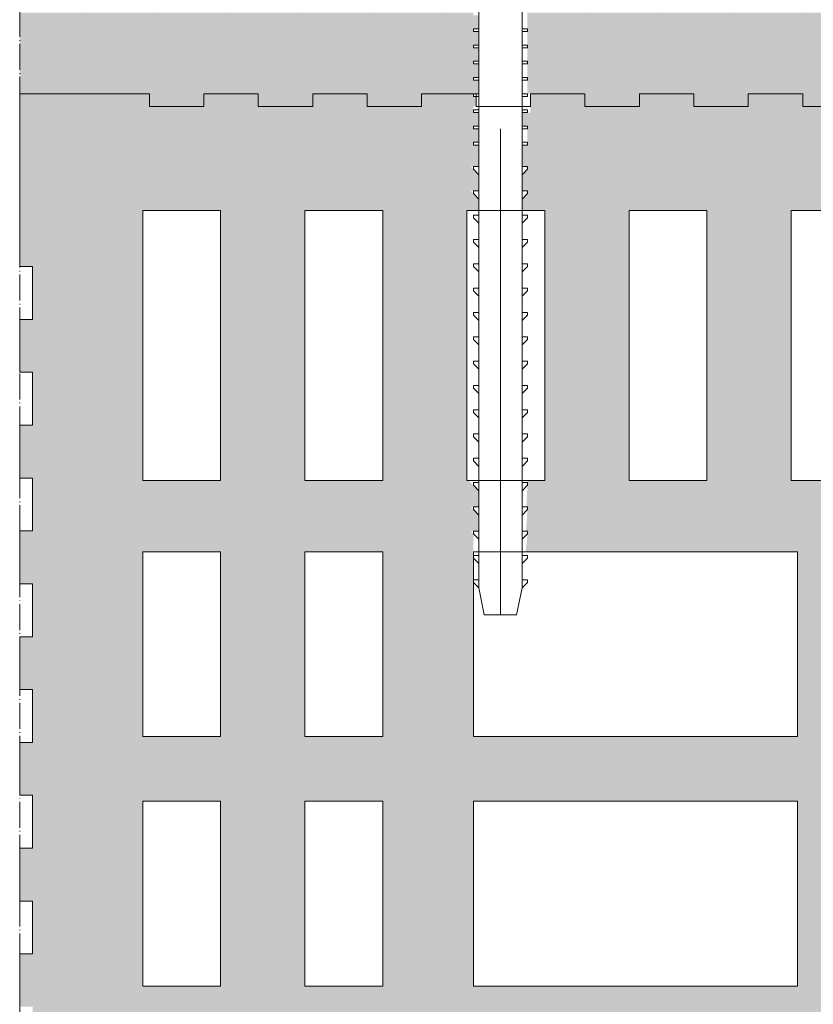
# Model space of a CAD drawing. Units: millimetres. Extents: x 45116 to 85623, y 6356 to 8417.
# Drawn here: x 67237 to 67384, y 7019 to 7202 of the extents above; entities that cross this region are included whole.
import ezdxf

# ---------------------------------------------------------------- set-up
doc = ezdxf.new("R2010")
doc.units = ezdxf.units.MM
doc.header["$MEASUREMENT"] = 0
doc.linetypes.add('ACAD_ISO04W100', pattern=[30, 24, -3, 0, -3])
for name, color, linetype, lineweight in [('Fissaggi', 7, 'Continuous', 5), ('Linee Sezione', 7, 'ACAD_ISO04W100', 13), ('muratura', 7, 'Continuous', 9), ('Retini pieni', 254, 'Continuous', 5), ('Retini puntini', 7, 'Continuous', 5), ('Retino muratura', 253, 'Continuous', 5)]:
    doc.layers.add(name, color=color, linetype=linetype, lineweight=lineweight)

# ---------------------------------------------------------------- blocks, each defined once
blk = doc.blocks.new('A$C73245FAE')
at = {"layer": 'muratura'}
for p, q in [((37.20000000002619, 228.4000000000524), (22.80000000001746, 228.4000000000306)), ((22.80000000001746, 228.4000000000306), (22.80000000004657, 178.4000000000524)), ((37.20000000002619, 228.4000000000306), (37.20000000002619, 178.4000000000524)), ((67.2000000000262, 228.4000000000306), (52.80000000000291, 228.4000000000524)), ((52.80000000001746, 228.4000000000306), (52.80000000000291, 178.4000000000306)), ((67.2000000000262, 228.4000000000306), (67.20000000001164, 178.4000000000306)), ((97.2000000000262, 228.4000000000306), (82.80000000001746, 228.4000000000306)), ((82.80000000001746, 228.4000000000306), (82.80000000001746, 178.4000000000306)), ((97.2000000000262, 228.4000000000306), (97.20000000001164, 178.4000000000524)), ((127.2000000000553, 228.4000000000524), (112.8000000000175, 228.4000000000306)), ((112.8000000000175, 228.4000000000306), (112.8000000000029, 178.4000000000306)), ((127.2000000000116, 178.4000000000306), (127.2000000000553, 228.4000000001179)), ((158.4000000000524, 228.4000000000524), (142.8000000000466, 228.4000000000306)), ((142.8000000000175, 178.4000000000087), (142.8000000000466, 228.400000000096)), ((37.20000000001164, 178.4000000000524), (22.80000000001746, 178.4000000000306)), ((67.20000000001164, 178.4000000000306), (52.80000000000291, 178.4000000000524)), ((97.2000000000262, 178.4000000000306), (82.80000000001746, 178.4000000000306)), ((127.2000000000116, 178.4000000000306), (112.8000000000029, 178.4000000000306)), ((158.4000000000087, 178.4000000000524), (142.8000000000029, 178.4000000000306)), ((22.80000000001746, 165.200000000048), (22.80000000000291, 131.0000000000437)), ((37.20000000001164, 165.200000000048), (22.80000000001746, 165.2000000000262)), ((37.20000000001164, 165.200000000048), (37.20000000001164, 131.0000000000437)), ((52.80000000000291, 165.2000000000262), (52.80000000000291, 131.0000000000218)), ((67.20000000001164, 165.2000000000262), (52.80000000000291, 165.200000000048)), ((67.20000000001164, 165.2000000000262), (67.20000000001164, 131.0000000000218)), ((144, 165.2000000000262), (84.0000000000291, 165.2000000000262)), ((84, 165.2000000000262), (84, 131.0000000000218)), ((143.9999999999854, 130.9999999999782), (144, 165.2000000000262)), ((37.20000000001164, 131.0000000000437), (22.80000000001746, 131.0000000000218)), ((67.20000000001164, 131.0000000000218), (52.79999999997381, 131.0000000000218)), ((143.9999999999854, 130.9999999999782), (84, 131.0000000000218)), ((22.80000000000291, 118.9999999999563), (22.79999999997381, 84.7999999999738)), ((22.79999999993015, 118.9999999999782), (37.20000000001164, 118.9999999999563)), ((37.20000000001164, 118.9999999999563), (37.19999999998254, 84.7999999999738)), ((52.80000000000291, 118.9999999999782), (52.79999999997381, 84.7999999999738)), ((52.79999999997381, 118.9999999999782), (67.20000000001164, 119)), ((67.20000000001164, 118.9999999999782), (67.19999999998254, 84.7999999999738)), ((84, 119), (83.99999999998545, 84.7999999999738)), ((84, 119), (143.9999999999854, 119.0000000000218)), ((143.9999999999418, 84.80000000001746), (143.9999999999854, 119.0000000000218)), ((22.79999999995925, 84.7999999999738), (37.20000000001164, 84.7999999999738)), ((52.79999999997381, 84.7999999999738), (67.20000000001164, 84.7999999999738)), ((83.99999999998545, 84.79999999999563), (143.9999999999418, 84.80000000001746))]:
    blk.add_line(p, q, dxfattribs=at)
blk.add_lwpolyline([(155.0399999998481, 247.5999999999476), (144.9599999998463, 247.5999999999476), (144.9599999998463, 250.0000000000437), (134.8799999998446, 250.0000000000437), (134.8799999998446, 247.5999999999694), (124.7999999998428, 247.5999999999694), (124.7999999998428, 250.0000000000437), (114.7199999998411, 250.0000000000437), (114.7199999998411, 247.5999999999694), (104.6399999998393, 247.5999999999694), (104.6399999998393, 250.0000000000437), (94.5599999998376, 250.0000000000437), (94.5599999998376, 247.5999999999913), (84.47999999983585, 247.5999999999913), (84.47999999983585, 250.0000000000437), (74.39999999983411, 250.0000000000437), (74.39999999983411, 247.5999999999913), (64.31999999983236, 247.5999999999913), (64.31999999983236, 250.0000000000437), (54.23999999983062, 250.0000000000437), (54.23999999983062, 247.6000000000131), (44.15999999982887, 247.6000000000131), (44.15999999982887, 250.0000000000437), (34.07999999982712, 250.0000000000437), (34.07999999982712, 247.6000000000131), (24, 247.6000000000131), (24, 250.0000000000655), (0, 250.0000000000655), (0, 218.0000000000437), (2.400000000008731, 218.0000000000437), (2.400000000008731, 208.2105263159756), (0, 208.2105263159756), (0, 198.4210526317547), (2.400000000008731, 198.4210526317547), (2.400000000008731, 188.6315789475339), (0, 188.6315789475339), (0, 178.842105263313), (2.400000000008731, 178.842105263313), (2.400000000008731, 169.0526315790921), (0, 169.0526315790921), (0, 159.2631578948713), (2.400000000008731, 159.2631578948713), (2.400000000008731, 149.4736842106504), (0, 149.4736842106504), (0, 139.6842105264295), (2.400000000008731, 139.6842105264295), (2.400000000008731, 129.8947368422087), (0, 129.8947368422087), (0, 120.1052631579878), (2.400000000008731, 120.1052631579878), (2.400000000008731, 110.3157894737669), (0, 110.3157894737669), (0, 100.5263157895461), (2.400000000008731, 100.5263157895461), (2.400000000008731, 90.7368421053252), (0, 90.7368421053252), (0, 80.94736842110433)], dxfattribs=at)
blk = doc.blocks.new('A$C0A56251E')
at = {"layer": 'Fissaggi'}
for p, q in [((-1, 231.5), (-7, 231.5)), ((-4, 141.5), (-4, 231.5)), ((-9, 225.5), (-8, 226.5)), ((-8, 226.5), (-8, 0)), ((0, 226.5), (0, 0)), ((1, 225.5), (0, 226.5)), ((-9, 225.5), (-9, 225)), ((-9, 225), (-8, 225)), ((1, 225), (0, 225)), ((1, 225.5), (1, 225)), ((-9, 221), (-8, 222)), ((-9, 221), (-9, 220.5)), ((1, 221), (0, 222)), ((1, 221), (1, 220.5)), ((-9, 220.5), (-8, 220.5)), ((1, 220.5), (0, 220.5)), ((-9, 216.5), (-8, 217.5)), ((1, 216.5), (0, 217.5)), ((-9, 216.5), (-9, 216)), ((-9, 216), (-8, 216)), ((1, 216), (0, 216)), ((1, 216.5), (1, 216)), ((-9, 212), (-8, 213)), ((-9, 212), (-9, 211.5)), ((-9, 211.5), (-8, 211.5)), ((1, 212), (0, 213)), ((1, 211.5), (0, 211.5)), ((1, 212), (1, 211.5)), ((-9, 207.5), (-8, 208.5)), ((1, 207.5), (0, 208.5)), ((-9, 207.5), (-9, 207)), ((-9, 207), (-8, 207)), ((1, 207), (0, 207)), ((1, 207.5), (1, 207)), ((-9, 203), (-8, 204)), ((-9, 203), (-9, 202.5)), ((-9, 202.5), (-8, 202.5)), ((1, 203), (0, 204)), ((1, 202.5), (0, 202.5)), ((1, 203), (1, 202.5)), ((-9, 198.5), (-8, 199.5)), ((1, 198.5), (0, 199.5)), ((-9, 198.5), (-9, 198)), ((-9, 198), (-8, 198)), ((1, 198), (0, 198)), ((1, 198.5), (1, 198)), ((-9, 194), (-8, 195)), ((-9, 194), (-9, 193.5)), ((-9, 193.5), (-8, 193.5)), ((1, 194), (0, 195)), ((1, 193.5), (0, 193.5)), ((1, 194), (1, 193.5)), ((-9, 189.5), (-8, 190.5)), ((1, 189.5), (0, 190.5)), ((-9, 189.5), (-9, 189)), ((-9, 189), (-8, 189)), ((1, 189), (0, 189)), ((1, 189.5), (1, 189)), ((-9, 185), (-8, 186)), ((1, 185), (0, 186)), ((-9, 185), (-9, 184.5)), ((-9, 184.5), (-8, 184.5)), ((1, 184.5), (0, 184.5)), ((1, 185), (1, 184.5)), ((-9, 180.5), (-8, 181.5)), ((-9, 180.5), (-9, 180)), ((1, 180.5), (0, 181.5)), ((1, 180.5), (1, 180)), ((-9, 180), (-8, 180)), ((1, 180), (0, 180)), ((-9, 176), (-8, 177)), ((1, 176), (0, 177)), ((-9, 176), (-9, 175.5)), ((-9, 175.5), (-8, 175.5)), ((1, 175.5), (0, 175.5)), ((1, 176), (1, 175.5)), ((-9, 171.5), (-8, 172.5)), ((-9, 171.5), (-9, 171)), ((1, 171.5), (0, 172.5)), ((1, 171.5), (1, 171)), ((-9, 171), (-8, 171)), ((1, 171), (0, 171)), ((-9, 167), (-8, 168)), ((1, 167), (0, 168)), ((-9, 167), (-9, 166.5)), ((-9, 166.5), (-8, 166.5)), ((1, 166.5), (0, 166.5)), ((1, 167), (1, 166.5)), ((-9, 162.5), (-8, 163.5)), ((-9, 162.5), (-9, 162)), ((1, 162.5), (0, 163.5)), ((1, 162.5), (1, 162)), ((-9, 162), (-8, 162)), ((1, 162), (0, 162)), ((-9, 158), (-8, 159)), ((1, 158), (0, 159)), ((-9, 158), (-9, 157.5)), ((-9, 157.5), (-8, 157.5)), ((1, 157.5), (0, 157.5)), ((1, 158), (1, 157.5)), ((-9, 153.5), (-8, 154.5)), ((-9, 153.5), (-9, 153)), ((1, 153.5), (0, 154.5)), ((1, 153.5), (1, 153)), ((-9, 153), (-8, 153)), ((1, 153), (0, 153)), ((-9, 149), (-8, 150)), ((1, 149), (0, 150)), ((-9, 149), (-9, 148.5)), ((-9, 148.5), (-8, 148.5)), ((1, 148.5), (0, 148.5)), ((1, 149), (1, 148.5)), ((-9, 144.5), (-9, 144)), ((-9, 144.5), (-8, 144.5)), ((1, 144.5), (0, 144.5)), ((1, 144.5), (1, 144)), ((-9, 144), (-8, 144)), ((1, 144), (0, 144)), ((-9, 141.5), (-9, 141)), ((-9, 141.5), (-8, 141.5)), ((-9, 141), (-8, 141)), ((1, 141.5), (0, 141.5)), ((1, 141), (0, 141)), ((1, 141.5), (1, 141)), ((-9, 138.5), (-9, 138)), ((-9, 138.5), (-8, 138.5)), ((-9, 138), (-8, 138)), ((1, 138.5), (0, 138.5)), ((1, 138), (0, 138)), ((1, 138.5), (1, 138)), ((-9, 135.5), (-9, 135)), ((-9, 135.5), (-8, 135.5)), ((-9, 135), (-8, 135)), ((1, 135.5), (0, 135.5)), ((1, 135), (0, 135)), ((1, 135.5), (1, 135)), ((-9, 132.5), (-9, 132)), ((-9, 132.5), (-8, 132.5)), ((-9, 132), (-8, 132)), ((1, 132.5), (0, 132.5)), ((1, 132), (0, 132)), ((1, 132.5), (1, 132)), ((-9, 129.5), (-9, 129)), ((-9, 129.5), (-8, 129.5)), ((1, 129.5), (0, 129.5)), ((1, 129.5), (1, 129)), ((-9, 129), (-8, 129)), ((1, 129), (0, 129)), ((-9, 126.5), (-9, 126)), ((-9, 126.5), (-8, 126.5)), ((-9, 126), (-8, 126)), ((1, 126.5), (0, 126.5)), ((1, 126), (0, 126)), ((1, 126.5), (1, 126)), ((-9, 123.5), (-9, 123)), ((-9, 123.5), (-8, 123.5)), ((-9, 123), (-8, 123)), ((1, 123.5), (0, 123.5)), ((1, 123), (0, 123)), ((1, 123.5), (1, 123))]:
    blk.add_line(p, q, dxfattribs=at)
blk.add_lwpolyline([(-8, 226.5), (-7, 231.5), (-1, 231.5), (0, 226.5)], dxfattribs=at)

msp = doc.modelspace()

# ---------------------------------------------------------------- hatches: boundary and pattern name
at = {"layer": 'Retini pieni'}
h = msp.add_hatch(color=256, dxfattribs=at)
h.paths.add_polyline_path([(67321.21914829253, 7199.35010127934), (67321.21914829253, 7199.85010127934), (67322.21914829253, 7199.85010127934), (67322.21914829253, 7202.35010127934), (67321.21914829253, 7202.35010127934), (67321.21914829253, 7202.850101279289), (67237.21914829215, 7202.850101279298), (67237.21914829215, 7187.850101278667), (67261.21914829215, 7187.850101278667), (67261.21914829215, 7185.450101278615), (67271.29914829198, 7185.450101278615), (67271.29914829198, 7187.850101278646), (67281.37914829198, 7187.850101278646), (67281.37914829198, 7185.450101278615), (67291.45914829198, 7185.450101278615), (67291.45914829198, 7187.850101278646), (67301.53914829198, 7187.850101278646), (67301.53914829198, 7185.450101278593), (67311.61914829198, 7185.450101278593), (67311.61914829198, 7187.850101278646), (67322.21914829253, 7187.850101278646), (67322.21914829253, 7190.35010127934), (67321.21914829253, 7190.35010127934), (67321.21914829253, 7190.85010127934), (67322.21914829253, 7190.85010127934), (67322.21914829253, 7193.35010127934), (67321.23808768646, 7193.35010127934), (67321.21914829253, 7193.35010127934), (67321.21914829253, 7193.85010127934), (67322.21914829253, 7193.85010127934), (67322.21914829253, 7196.35010127934), (67321.23852813749, 7196.35010127934), (67321.21914829253, 7196.35010127934), (67321.21914829253, 7196.85010127934), (67322.21914829253, 7196.85010127934), (67322.21914829253, 7199.35010127934), (67321.23898956236, 7199.35010127934)])
h.paths.add_polyline_path([(67471.69109776209, 7202.850101279272), (67331.21914829253, 7202.850101279288), (67331.21914829253, 7202.35010127934), (67331.19556338686, 7199.85010127934), (67331.21914829253, 7199.85010127934), (67331.21914829253, 7199.35010127934), (67331.19487644787, 7196.85010127934), (67331.21914829253, 7196.85010127934), (67331.21914829253, 7196.35010127934), (67331.19414829253, 7193.85010127934), (67331.21914829253, 7193.85010127934), (67331.21914829253, 7193.35010127934), (67331.19337509666, 7190.85010127934), (67331.21914829253, 7190.85010127934), (67331.21914829253, 7190.35010127934), (67331.19255254784, 7187.85010127934), (67331.21914829253, 7187.85010127934), (67341.85914829199, 7187.850101278646), (67341.85914829199, 7185.450101278571), (67351.93914829199, 7185.450101278571), (67351.93914829199, 7187.850101278646), (67362.01914829199, 7187.850101278646), (67362.01914829199, 7185.450101278571), (67372.09914829199, 7185.450101278571), (67372.09914829199, 7187.850101278646), (67382.179148292, 7187.850101278646), (67382.179148292, 7185.450101278549), (67392.259148292, 7185.450101278549), (67392.259148292, 7187.850101278646), (67402.339148292, 7187.850101278646), (67402.339148292, 7185.450101278549), (67412.419148292, 7185.450101278549), (67412.419148292, 7187.850101278624), (67422.499148292, 7187.850101278624), (67422.499148292, 7185.450101278528), (67432.579148292, 7185.450101278528), (67432.579148292, 7187.850101278624), (67442.659148292, 7187.850101278624), (67442.659148292, 7185.450101278528), (67452.739148292, 7185.450101278528), (67452.739148292, 7187.850101278602), (67462.81914829201, 7187.850101278602), (67462.81914829201, 7185.450101278506), (67471.69109776209, 7185.450101278506)])
h.paths.add_polyline_path([(67857.21914829253, 7201.461551739711), (67857.2191482925, 7221.850101278327), (67859.6191482926, 7221.850101278327), (67859.6191482926, 7231.930101278329), (67857.2191482925, 7231.930101278329), (67857.2191482925, 7242.010101278331), (67859.61914829258, 7242.010101278331), (67859.61914829258, 7252.090101278332), (67857.21914829248, 7252.090101278332), (67857.21914829248, 7262.170101278334), (67859.61914829258, 7262.170101278334), (67859.61914829258, 7272.250101278336), (67857.21914829248, 7272.250101278336), (67857.21914829248, 7282.330101278338), (67859.61914829255, 7282.330101278338), (67859.61914829255, 7292.410101278339), (67857.21914829245, 7292.410101278339), (67857.21914829245, 7302.490101278341), (67859.61914829255, 7302.490101278341), (67859.61914829255, 7312.570101278343), (67857.21914829245, 7312.570101278343), (67857.21914829245, 7322.650101278345), (67859.61914829254, 7322.650101278345), (67859.61914829254, 7332.730101278346), (67857.21914829244, 7332.730101278346), (67857.21914829244, 7342.810101278348), (67859.61914829254, 7342.810101278348), (67859.61914829254, 7352.89010127835), (67857.21914829244, 7352.89010127835), (67857.21914829244, 7362.970101278352), (67859.6191482925, 7362.970101278352), (67859.6191482925, 7373.050101278353), (67857.21914829244, 7373.050101278353), (67857.21914829244, 7383.130101278355), (67859.6191482925, 7383.130101278355), (67859.6191482925, 7393.210101278357), (67857.21914829244, 7393.210101278357), (67857.21914829244, 7404.315352212066), (67854.71914829392, 7404.315352212073), (67854.71914829392, 7403.315352212073), (67854.21914829392, 7403.315352212075), (67854.21914829392, 7404.315352212075), (67851.71914829392, 7404.315352212082), (67851.71914829392, 7403.334291606022), (67851.71914829392, 7403.315352212082), (67851.21914829392, 7403.315352212084), (67851.21914829392, 7404.315352212084), (67848.71914829392, 7404.315352212091), (67848.71914829392, 7403.334732057053), (67848.71914829392, 7403.315352212091), (67848.21914829392, 7403.315352212092), (67848.21914829392, 7404.315352212092), (67845.71914829392, 7404.3153522121), (67845.71914829392, 7403.33519348194), (67845.71914829392, 7403.3153522121), (67845.21914829392, 7403.315352212101), (67845.21914829392, 7404.315352212101), (67842.71914829392, 7404.315352212108), (67842.71914829392, 7403.315352212108), (67842.21914829253, 7403.315352212108), (67842.21914829253, 7202.850101279231), (67483.69109776209, 7202.85010127927), (67483.69109776209, 7185.450101278506), (67493.05914829201, 7185.450101278506), (67493.05914829201, 7187.85010127858), (67503.13914829202, 7187.85010127858), (67503.13914829202, 7185.450101278484), (67513.21914829202, 7185.450101278484), (67513.21914829202, 7187.85010127858), (67537.21914829219, 7187.850101278558), (67547.21914829248, 7187.850101278475), (67857.21914829253, 7187.850101278296)])
h.paths.add_polyline_path([(67857.21914829209, 7531.850101278655), (67859.61914829219, 7531.850101278655), (67859.61914829219, 7541.930101278656), (67857.21914829209, 7541.930101278656), (67857.21914829209, 7552.010101278658), (67859.61914829217, 7552.010101278658), (67859.61914829217, 7562.09010127866), (67857.21914829208, 7562.09010127866), (67857.21914829208, 7572.170101278662), (67859.61914829217, 7572.170101278662), (67859.61914829217, 7582.250101278663), (67857.21914829208, 7582.250101278663), (67857.21914829208, 7592.330101278665), (67859.61914829214, 7592.330101278665), (67859.61914829214, 7602.410101278667), (67857.21914829205, 7602.410101278667), (67857.21914829205, 7612.490101278669), (67859.61914829214, 7612.490101278669), (67859.61914829214, 7622.57010127867), (67857.21914829205, 7622.57010127867), (67857.21914829205, 7632.650101278672), (67859.61914829213, 7632.650101278672), (67859.61914829213, 7642.730101278674), (67857.21914829203, 7642.730101278674), (67857.21914829203, 7652.810101278676), (67859.61914829213, 7652.810101278676), (67859.61914829213, 7662.890101278677), (67857.21914829203, 7662.890101278677), (67857.21914829203, 7672.970101278679), (67859.6191482921, 7672.970101278679), (67859.6191482921, 7681.576756494172), (67842.21914829253, 7681.576756494172), (67842.21914829253, 7413.31535221211), (67842.71914829395, 7413.315352212108), (67842.71914829395, 7412.315352212108), (67845.21914829395, 7412.315352212101), (67845.21914829395, 7413.29176730644), (67845.21914829395, 7413.315352212101), (67845.71914829395, 7413.3153522121), (67845.71914829395, 7412.3153522121), (67848.21914829395, 7412.315352212092), (67848.21914829395, 7413.291080367432), (67848.21914829395, 7413.315352212092), (67848.71914829395, 7413.315352212091), (67848.71914829395, 7412.315352212091), (67851.21914829395, 7412.315352212084), (67851.21914829395, 7413.290352212083), (67851.21914829395, 7413.315352212084), (67851.71914829395, 7413.315352212082), (67851.71914829395, 7412.315352212082), (67854.21914829395, 7412.315352212075), (67854.21914829395, 7413.289579016198), (67854.21914829395, 7413.315352212075), (67854.71914829395, 7413.315352212073), (67854.71914829395, 7412.315352212073), (67857.21914829395, 7412.315352212066), (67857.21914829395, 7413.288756467385), (67857.21914829395, 7413.315352212066), (67857.21914829244, 7423.450101278362), (67859.61914829249, 7423.450101278362), (67859.61914829249, 7433.530101278364), (67857.21914829244, 7433.530101278364), (67857.21914829244, 7443.610101278366), (67859.61914829246, 7443.610101278366), (67859.61914829246, 7453.690101278367), (67857.21914829244, 7453.690101278367), (67857.21914829244, 7463.770101278369), (67859.61914829246, 7463.770101278369), (67859.61914829246, 7473.850101278196), (67857.21914829241, 7473.850101278196), (67857.21914829241, 7497.850101278196), (67857.21914829212, 7507.85010127848)])
h.paths.add_polyline_path([(67859.61914829208, 7723.370101278688), (67857.21914829203, 7723.370101278688), (67857.21914829203, 7733.45010127869), (67859.61914829208, 7733.45010127869), (67859.61914829208, 7743.530101278691), (67857.21914829203, 7743.530101278691), (67857.21914829203, 7753.610101278693), (67859.61914829205, 7753.610101278693), (67859.61914829205, 7763.690101278695), (67857.21914829203, 7763.690101278695), (67857.21914829203, 7773.770101278697), (67859.61914829205, 7773.770101278697), (67859.61914829205, 7783.850101278524), (67857.219148292, 7783.850101278524), (67857.219148292, 7807.850101278523), (67842.21914829253, 7807.850101278523), (67842.21914829253, 7693.576756494164), (67859.6191482921, 7693.576756494164), (67859.6191482921, 7703.210101278684), (67857.21914829203, 7703.210101278684), (67857.21914829203, 7713.290101278686), (67859.61914829208, 7713.290101278686)])
at = {"layer": 'Retini puntini'}
h = msp.add_hatch(dxfattribs=at)
h.set_pattern_fill('DOTS', color=256, scale=75, angle=45, style=0)
h.set_pattern_definition([(45, (0, 0), (-1.65728151840597, 4.971844555217912), [0, -4.6875])])
h.paths.add_polyline_path([(67471.69109776209, 7202.850101279272), (67331.21914829253, 7202.850101279288), (67331.21914829253, 7202.35010127934), (67330.21914829253, 7202.35010127934), (67330.21914829253, 7199.85010127934), (67331.21914829253, 7199.85010127934), (67331.21914829253, 7199.35010127934), (67330.21914829253, 7199.35010127934), (67330.21914829253, 7196.85010127934), (67331.21914829253, 7196.85010127934), (67331.21914829253, 7196.35010127934), (67330.21914829253, 7196.35010127934), (67330.21914829253, 7193.85010127934), (67331.21914829253, 7193.85010127934), (67331.21914829253, 7193.35010127934), (67330.21914829253, 7193.35010127934), (67330.21914829253, 7190.85010127934), (67331.21914829253, 7190.85010127934), (67331.21914829253, 7190.35010127934), (67330.21914829253, 7190.35010127934), (67330.21914829253, 7187.85010127934), (67331.21914829253, 7187.85010127934), (67331.21914829253, 7187.35010127934), (67330.21914829253, 7187.35010127934), (67330.21914829253, 7185.450101278593), (67331.77914829199, 7185.450101278593), (67331.77914829199, 7187.850101278646), (67341.85914829199, 7187.850101278646), (67341.85914829199, 7185.450101278571), (67351.93914829199, 7185.450101278571), (67351.93914829199, 7187.850101278646), (67362.01914829199, 7187.850101278646), (67362.01914829199, 7185.450101278571), (67372.09914829199, 7185.450101278571), (67372.09914829199, 7187.850101278646), (67382.179148292, 7187.850101278646), (67382.179148292, 7185.450101278549), (67392.259148292, 7185.450101278549), (67392.259148292, 7187.850101278646), (67402.339148292, 7187.850101278646), (67402.339148292, 7185.450101278549), (67412.419148292, 7185.450101278549), (67412.419148292, 7187.850101278624), (67422.499148292, 7187.850101278624), (67422.499148292, 7185.450101278528), (67432.579148292, 7185.450101278528), (67432.579148292, 7187.850101278624), (67442.659148292, 7187.850101278624), (67442.659148292, 7185.450101278528), (67452.739148292, 7185.450101278528), (67452.739148292, 7187.850101278602), (67462.81914829201, 7187.850101278602), (67462.81914829201, 7185.450101278506), (67471.69109776209, 7185.450101278506)])
h.paths.add_polyline_path([(67322.21914829253, 7196.35010127934), (67321.21914829253, 7196.35010127934), (67321.21914829253, 7196.85010127934), (67322.21914829253, 7196.85010127934), (67322.21914829253, 7199.35010127934), (67321.21914829253, 7199.35010127934), (67321.21914829253, 7199.85010127934), (67322.21914829253, 7199.85010127934), (67322.21914829253, 7202.35010127934), (67321.21914829253, 7202.35010127934), (67321.21914829253, 7202.850101279289), (67237.21914829215, 7202.850101279298), (67237.21914829215, 7187.850101278667), (67261.21914829215, 7187.850101278667), (67261.21914829215, 7185.450101278615), (67271.29914829198, 7185.450101278615), (67271.29914829198, 7187.850101278646), (67281.37914829198, 7187.850101278646), (67281.37914829198, 7185.450101278615), (67291.45914829198, 7185.450101278615), (67291.45914829198, 7187.850101278646), (67301.53914829198, 7187.850101278646), (67301.53914829198, 7185.450101278593), (67311.61914829198, 7185.450101278593), (67311.61914829198, 7187.850101278646), (67321.69914829198, 7187.850101278646), (67322.21914829253, 7187.85010127934), (67322.21914829253, 7190.35010127934), (67321.21914829253, 7190.35010127934), (67321.21914829253, 7190.85010127934), (67322.21914829253, 7190.85010127934), (67322.21914829253, 7193.35010127934), (67321.21914829253, 7193.35010127934), (67321.21914829253, 7193.85010127934), (67322.21914829253, 7193.85010127934)])
at = {"layer": 'Retino muratura'}
h = msp.add_hatch(color=256, dxfattribs=at)
h.paths.add_polyline_path([(67454.41914829213, 7116.250101278654), (67440.01914829215, 7116.250101278654), (67440.0191482922, 7166.250101278611), (67454.4191482922, 7166.250101278589)], flags=16)
h.paths.add_polyline_path([(67453.21914829215, 7103.050101278628), (67453.21914829213, 7068.850101278602), (67393.21914829213, 7068.85010127858), (67393.21914829215, 7103.050101278628)], flags=16)
h.paths.add_polyline_path([(67424.41914829206, 7116.250101278654), (67410.01914829215, 7116.250101278654), (67410.0191482922, 7166.250101278632), (67424.4191482922, 7166.250101278611)], flags=16)
h.paths.add_polyline_path([(67500.0191482923, 7103.050101278606), (67514.41914829213, 7103.050101278606), (67514.41914829212, 7068.850101278602), (67500.01914829212, 7068.85010127858)], flags=16)
h.paths.add_polyline_path([(67500.01914829215, 7116.250101278611), (67500.0191482922, 7166.250101278589), (67514.4191482922, 7166.250101278611), (67514.41914829216, 7116.250101278611)], flags=16)
h.paths.add_polyline_path([(67453.2191482921, 7056.850101278667), (67453.21914829209, 7022.650101278685), (67393.21914829209, 7022.650101278641), (67393.2191482921, 7056.850101278624)], flags=16)
h.paths.add_polyline_path([(67470.0191482921, 7056.850101278646), (67484.41914829213, 7056.850101278667), (67484.41914829212, 7022.650101278685), (67470.01914829208, 7022.650101278707)], flags=16)
h.paths.add_polyline_path([(67395.6191482918, 7116.250101278654), (67380.01914829217, 7116.250101278632), (67380.0191482922, 7166.250101278632), (67395.6191482922, 7166.250101278654)], flags=16)
h.paths.add_polyline_path([(67500.0191482921, 7056.850101278689), (67514.41914829212, 7056.850101278689), (67514.41914829209, 7022.650101278685), (67500.01914829208, 7022.650101278707)], flags=16)
h.paths.add_polyline_path([(67381.21914829213, 7056.850101278624), (67381.21914829209, 7022.650101278619), (67321.21914829213, 7022.650101278598), (67321.21914829215, 7056.850101278602)], flags=16)
h.paths.add_polyline_path([(67364.41914829216, 7116.250101278632), (67350.01914829215, 7116.250101278632), (67350.01914829217, 7166.250101278632), (67364.4191482922, 7166.250101278654)], flags=16)
h.paths.add_polyline_path([(67454.41914829207, 7009.450101278381), (67454.41914829204, 6959.450101278637), (67440.01914829203, 6959.450101278637), (67440.01914829208, 7009.450101278659)], flags=16)
h.paths.add_polyline_path([(67470.01914829208, 7009.45010127868), (67484.41914829209, 7009.45010127868), (67484.41914829204, 6959.45010127868), (67470.01914829203, 6959.45010127868)], flags=16)
h.paths.add_polyline_path([(67424.41914829207, 7009.450101278659), (67424.41914829204, 6959.450101278615), (67410.01914829203, 6959.450101278615), (67410.01914829206, 7009.450101278659)], flags=16)
h.paths.add_polyline_path([(67500.01914829206, 7009.45010127868), (67514.41914829207, 7009.45010127868), (67514.41914829204, 6959.45010127868), (67500.01914829203, 6959.45010127868)], flags=16)
h.paths.add_polyline_path([(67394.41914829209, 7009.45010127868), (67394.41914829204, 6959.450101278615), (67380.01914829203, 6959.450101278615), (67380.01914829208, 7009.450101278659)], flags=16)
h.paths.add_polyline_path([(67364.41914829209, 7009.450101278659), (67364.41914829204, 6959.450101278615), (67350.01914829212, 6959.450101278637), (67350.01914829215, 7009.450101278615)], flags=16)
h.paths.add_polyline_path([(67304.41914829216, 7103.050101278628), (67304.41914829216, 7068.850101278624), (67290.01914829215, 7068.850101278624), (67290.01914829215, 7103.05010127865)], flags=16)
h.paths.add_polyline_path([(67304.41914829216, 7116.250101278632), (67290.01914829215, 7116.250101278654), (67290.01914829217, 7166.250101278654), (67304.41914829217, 7166.250101278632)], flags=16)
h.paths.add_polyline_path([(67334.41914829216, 7009.450101278615), (67334.41914829213, 6959.450101278615), (67320.01914829212, 6959.450101278593), (67320.01914829212, 7009.450101278571)], flags=16)
h.paths.add_polyline_path([(67304.41914829216, 7056.850101278602), (67304.41914829213, 7022.650101278576), (67290.01914829212, 7022.650101278576), (67290.01914829215, 7056.85010127858)], flags=16)
h.paths.add_polyline_path([(67304.41914829213, 7009.450101278571), (67304.41914829213, 6959.450101278571), (67290.01914829212, 6959.450101278571), (67290.01914829212, 7009.450101278571)], flags=16)
h.paths.add_polyline_path([(67274.41914829216, 7103.05010127865), (67274.41914829216, 7068.850101278646), (67260.01914829215, 7068.850101278624), (67260.01914829217, 7103.050101278628)], flags=16)
h.paths.add_polyline_path([(67274.41914829217, 7116.250101278654), (67260.0191482922, 7116.250101278632), (67260.01914829217, 7166.250101278632), (67274.41914829217, 7166.250101278654)], flags=16)
h.paths.add_polyline_path([(67274.41914829216, 7056.850101278558), (67274.41914829213, 7022.650101278576), (67260.01914829212, 7022.650101278576), (67260.01914829215, 7056.85010127858)], flags=16)
h.paths.add_polyline_path([(67274.41914829213, 7009.450101278571), (67274.41914829213, 6959.450101278571), (67260.01914829212, 6959.450101278571), (67260.01914829212, 7009.450101278571)], flags=16)
edge = h.paths.add_edge_path()
edge.add_line((67471.69109776209, 7166.250101279052), (67471.69109776209, 7185.450101278505))
edge.add_line((67471.69109776209, 7185.450101278505), (67462.81914829201, 7185.450101278506))
edge.add_line((67462.81914829201, 7185.450101278506), (67462.81914829201, 7187.850101278602))
edge.add_line((67462.81914829201, 7187.850101278602), (67452.739148292, 7187.850101278602))
edge.add_line((67452.739148292, 7187.850101278602), (67452.739148292, 7185.450101278528))
edge.add_line((67452.739148292, 7185.450101278528), (67442.659148292, 7185.450101278528))
edge.add_line((67442.659148292, 7185.450101278528), (67442.659148292, 7187.850101278624))
edge.add_line((67442.659148292, 7187.850101278624), (67432.579148292, 7187.850101278624))
edge.add_line((67432.579148292, 7187.850101278624), (67432.579148292, 7185.450101278528))
edge.add_line((67432.579148292, 7185.450101278528), (67422.499148292, 7185.450101278528))
edge.add_line((67422.499148292, 7185.450101278528), (67422.499148292, 7187.850101278624))
edge.add_line((67422.499148292, 7187.850101278624), (67412.419148292, 7187.850101278624))
edge.add_line((67412.419148292, 7187.850101278624), (67412.419148292, 7185.450101278549))
edge.add_line((67412.419148292, 7185.450101278549), (67402.339148292, 7185.450101278549))
edge.add_line((67402.339148292, 7185.450101278549), (67402.339148292, 7187.850101278646))
edge.add_line((67402.339148292, 7187.850101278646), (67392.259148292, 7187.850101278646))
edge.add_line((67392.259148292, 7187.850101278646), (67392.259148292, 7185.450101278549))
edge.add_line((67392.259148292, 7185.450101278549), (67382.179148292, 7185.450101278549))
edge.add_line((67382.179148292, 7185.450101278549), (67382.179148292, 7187.850101278646))
edge.add_line((67382.179148292, 7187.850101278646), (67372.09914829199, 7187.850101278646))
edge.add_line((67372.09914829199, 7187.850101278646), (67372.09914829199, 7185.450101278571))
edge.add_line((67372.09914829199, 7185.450101278571), (67362.01914829199, 7185.450101278571))
edge.add_line((67362.01914829199, 7185.450101278571), (67362.01914829199, 7187.850101278646))
edge.add_line((67362.01914829199, 7187.850101278646), (67351.93914829199, 7187.850101278646))
edge.add_line((67351.93914829199, 7187.850101278646), (67351.93914829199, 7185.450101278571))
edge.add_line((67351.93914829199, 7185.450101278571), (67341.85914829199, 7185.450101278571))
edge.add_line((67341.85914829199, 7185.450101278571), (67341.85914829199, 7187.850101278646))
edge.add_line((67341.85914829199, 7187.850101278646), (67331.77914829199, 7187.850101278646))
edge.add_line((67331.77914829199, 7187.850101278646), (67331.77914829199, 7184.35010127934))
edge.add_line((67331.77914829199, 7184.35010127934), (67330.21914829253, 7184.35010127934))
edge.add_line((67330.21914829253, 7184.35010127934), (67330.21914829253, 7181.85010127934))
edge.add_line((67330.21914829253, 7181.85010127934), (67331.21914829253, 7181.85010127934))
edge.add_line((67331.21914829253, 7181.85010127934), (67331.21914829253, 7181.35010127934))
edge.add_line((67331.21914829253, 7181.35010127934), (67331.18973652783, 7178.85010127934))
edge.add_line((67331.18973652783, 7178.85010127934), (67331.21914829253, 7178.85010127934))
edge.add_line((67331.21914829253, 7178.85010127934), (67331.21914829253, 7178.35010127934))
edge.add_line((67331.21914829253, 7178.35010127934), (67330.21914829253, 7178.35010127934))
edge.add_line((67330.21914829253, 7178.35010127934), (67330.21914829253, 7174.35010127934))
edge.add_line((67330.21914829253, 7174.35010127934), (67331.17036780472, 7174.35010127934))
edge.add_line((67331.17036780472, 7174.35010127934), (67331.21914829253, 7174.35010127934))
edge.add_line((67331.21914829253, 7174.35010127934), (67331.21914829253, 7173.85010127934))
edge.add_line((67331.21914829253, 7173.85010127934), (67330.20624506671, 7172.837198053528))
edge.add_line((67330.20624506671, 7172.837198053528), (67330.21914829253, 7169.85010127934))
edge.add_line((67330.21914829253, 7169.85010127934), (67331.1675353893, 7169.85010127934))
edge.add_line((67331.1675353893, 7169.85010127934), (67331.21914829253, 7169.85010127934))
edge.add_line((67331.21914829253, 7169.85010127934), (67331.21914829253, 7169.35010127934))
edge.add_line((67331.21914829253, 7169.35010127934), (67330.21914829253, 7168.35010127934))
edge.add_line((67330.21914829253, 7168.35010127934), (67330.21914829253, 7166.250101278632))
edge.add_line((67330.21914829253, 7166.250101278632), (67331.1766825391, 7166.250101278632))
edge.add_line((67331.1766825391, 7166.250101278632), (67334.41914829217, 7166.250101278632))
edge.add_line((67334.41914829217, 7166.250101278632), (67334.41914829216, 7116.250101278632))
edge.add_line((67334.41914829216, 7116.250101278632), (67331.21914829253, 7116.250101278632))
edge.add_line((67331.21914829253, 7116.250101278632), (67331.21914829253, 7115.35010127934))
edge.add_line((67331.21914829253, 7115.35010127934), (67331.00862197674, 7111.35010127934))
edge.add_line((67331.00862197674, 7111.35010127934), (67331.21914829253, 7111.35010127934))
edge.add_line((67331.21914829253, 7111.35010127934), (67331.21914829253, 7110.85010127934))
edge.add_line((67331.21914829253, 7110.85010127934), (67330.94328622356, 7106.85010127934))
edge.add_line((67330.94328622356, 7106.85010127934), (67331.21914829253, 7106.85010127934))
edge.add_line((67331.21914829253, 7106.85010127934), (67331.21914829253, 7106.35010127934))
edge.add_line((67331.21914829253, 7106.35010127934), (67330.88914829245, 7103.050101278628))
edge.add_line((67330.88914829245, 7103.050101278628), (67381.21914829215, 7103.050101278628))
edge.add_line((67381.21914829215, 7103.050101278628), (67381.21914829213, 7068.85010127858))
edge.add_line((67381.21914829213, 7068.85010127858), (67321.21914829215, 7068.850101278624))
edge.add_line((67321.21914829215, 7068.850101278624), (67321.21914829215, 7103.050101278628))
edge.add_line((67321.21914829215, 7103.050101278628), (67321.23409394434, 7106.335155627535))
edge.add_line((67321.23409394434, 7106.335155627535), (67320.71914829253, 7106.85010127934))
edge.add_line((67320.71914829253, 7106.85010127934), (67322.21914829253, 7106.85010127934))
edge.add_line((67322.21914829253, 7106.85010127934), (67322.21914829253, 7109.85010127934))
edge.add_line((67322.21914829253, 7109.85010127934), (67320.71914829253, 7111.35010127934))
edge.add_line((67320.71914829253, 7111.35010127934), (67322.21914829253, 7111.35010127934))
edge.add_line((67322.21914829253, 7111.35010127934), (67322.21914829253, 7114.35010127934))
edge.add_line((67322.21914829253, 7114.35010127934), (67320.31914829323, 7116.250101278632))
edge.add_line((67320.31914829323, 7116.250101278632), (67320.01914829217, 7116.250101278632))
edge.add_line((67320.01914829217, 7116.250101278632), (67320.01914829217, 7166.250101278632))
edge.add_line((67320.01914829217, 7166.250101278632), (67322.21914829253, 7166.250101278632))
edge.add_line((67322.21914829253, 7166.250101278632), (67322.21914829253, 7168.35010127934))
edge.add_line((67322.21914829253, 7168.35010127934), (67320.71914829253, 7169.85010127934))
edge.add_line((67320.71914829253, 7169.85010127934), (67322.21914829253, 7169.85010127934))
edge.add_line((67322.21914829253, 7169.85010127934), (67322.21914829253, 7172.85010127934))
edge.add_line((67322.21914829253, 7172.85010127934), (67320.71914829253, 7174.35010127934))
edge.add_line((67320.71914829253, 7174.35010127934), (67322.21914829253, 7174.35010127934))
edge.add_line((67322.21914829253, 7174.35010127934), (67322.21914829253, 7178.35010127934))
edge.add_line((67322.21914829253, 7178.35010127934), (67321.21914829253, 7178.35010127934))
edge.add_line((67321.21914829253, 7178.35010127934), (67321.21914829253, 7178.85010127934))
edge.add_line((67321.21914829253, 7178.85010127934), (67322.21914829253, 7178.85010127934))
edge.add_line((67322.21914829253, 7178.85010127934), (67322.21914829253, 7181.35010127934))
edge.add_line((67322.21914829253, 7181.35010127934), (67321.23650940364, 7181.35010127934))
edge.add_line((67321.23650940364, 7181.35010127934), (67321.21914829253, 7181.35010127934))
edge.add_line((67321.21914829253, 7181.35010127934), (67321.21914829253, 7181.85010127934))
edge.add_line((67321.21914829253, 7181.85010127934), (67322.21914829253, 7181.85010127934))
edge.add_line((67322.21914829253, 7181.85010127934), (67322.21914829253, 7184.35010127934))
edge.add_line((67322.21914829253, 7184.35010127934), (67321.23687878899, 7184.35010127934))
edge.add_line((67321.23687878899, 7184.35010127934), (67321.21914829253, 7184.35010127934))
edge.add_line((67321.21914829253, 7184.35010127934), (67321.21914829253, 7185.450101278593))
edge.add_line((67321.21914829253, 7185.450101278593), (67321.69914829198, 7185.450101278593))
edge.add_line((67321.69914829198, 7185.450101278593), (67321.69914829198, 7187.35010127934))
edge.add_line((67321.69914829198, 7187.35010127934), (67321.21914829253, 7187.35010127934))
edge.add_line((67321.21914829253, 7187.35010127934), (67321.21914829253, 7187.850101278646))
edge.add_line((67321.21914829253, 7187.850101278646), (67311.61914829198, 7187.850101278646))
edge.add_line((67311.61914829198, 7187.850101278646), (67311.61914829198, 7185.450101278593))
edge.add_line((67311.61914829198, 7185.450101278593), (67301.53914829198, 7185.450101278593))
edge.add_line((67301.53914829198, 7185.450101278593), (67301.53914829198, 7187.850101278646))
edge.add_line((67301.53914829198, 7187.850101278646), (67291.45914829198, 7187.850101278646))
edge.add_line((67291.45914829198, 7187.850101278646), (67291.45914829198, 7185.450101278615))
edge.add_line((67291.45914829198, 7185.450101278615), (67281.37914829198, 7185.450101278615))
edge.add_line((67281.37914829198, 7185.450101278615), (67281.37914829198, 7187.850101278646))
edge.add_line((67281.37914829198, 7187.850101278646), (67271.29914829198, 7187.850101278646))
edge.add_line((67271.29914829198, 7187.850101278646), (67271.29914829198, 7185.450101278615))
edge.add_line((67271.29914829198, 7185.450101278615), (67261.21914829215, 7185.450101278615))
edge.add_line((67261.21914829215, 7185.450101278615), (67261.21914829215, 7187.850101278667))
edge.add_line((67261.21914829215, 7187.850101278667), (67237.21914829215, 7187.850101278667))
edge.add_line((67237.21914829215, 7187.850101278667), (67237.21914829215, 7155.850101278646))
edge.add_line((67237.21914829215, 7155.850101278646), (67239.61914829216, 7155.850101278646))
edge.add_line((67239.61914829216, 7155.850101278646), (67239.61914829216, 7146.060627594577))
edge.add_line((67239.61914829216, 7146.060627594577), (67237.21914829215, 7146.060627594577))
edge.add_line((67237.21914829215, 7146.060627594577), (67237.21914829215, 7136.271153910357))
edge.add_line((67237.21914829215, 7136.271153910357), (67239.61914829216, 7136.271153910357))
edge.add_line((67239.61914829216, 7136.271153910357), (67239.61914829216, 7126.481680226136))
edge.add_line((67239.61914829216, 7126.481680226136), (67237.21914829215, 7126.481680226136))
edge.add_line((67237.21914829215, 7126.481680226136), (67237.21914829215, 7116.692206541915))
edge.add_line((67237.21914829215, 7116.692206541915), (67239.61914829216, 7116.692206541915))
edge.add_line((67239.61914829216, 7116.692206541915), (67239.61914829216, 7106.902732857694))
edge.add_line((67239.61914829216, 7106.902732857694), (67237.21914829215, 7106.902732857694))
edge.add_line((67237.21914829215, 7106.902732857694), (67237.21914829215, 7097.113259173473))
edge.add_line((67237.21914829215, 7097.113259173473), (67239.61914829216, 7097.113259173473))
edge.add_line((67239.61914829216, 7097.113259173473), (67239.61914829216, 7087.323785489252))
edge.add_line((67239.61914829216, 7087.323785489252), (67237.21914829215, 7087.323785489252))
edge.add_line((67237.21914829215, 7087.323785489252), (67237.21914829215, 7077.534311805031))
edge.add_line((67237.21914829215, 7077.534311805031), (67239.61914829216, 7077.534311805031))
edge.add_line((67239.61914829216, 7077.534311805031), (67239.61914829216, 7067.744838120811))
edge.add_line((67239.61914829216, 7067.744838120811), (67237.21914829215, 7067.744838120811))
edge.add_line((67237.21914829215, 7067.744838120811), (67237.21914829215, 7057.95536443659))
edge.add_line((67237.21914829215, 7057.95536443659), (67239.61914829216, 7057.95536443659))
edge.add_line((67239.61914829216, 7057.95536443659), (67239.61914829216, 7048.165890752369))
edge.add_line((67239.61914829216, 7048.165890752369), (67237.21914829215, 7048.165890752369))
edge.add_line((67237.21914829215, 7048.165890752369), (67237.21914829215, 7038.376417068148))
edge.add_line((67237.21914829215, 7038.376417068148), (67239.61914829216, 7038.376417068148))
edge.add_line((67239.61914829216, 7038.376417068148), (67239.61914829216, 7028.586943383927))
edge.add_line((67239.61914829216, 7028.586943383927), (67237.21914829215, 7028.586943383927))
edge.add_line((67237.21914829215, 7028.586943383927), (67237.21914829215, 7018.797469699706))
edge.add_line((67237.21914829215, 7018.797469699706), (67239.61914829216, 7018.797469699706))
edge.add_line((67239.61914829216, 7018.797469699706), (67239.61914829216, 7009.007996015485))
edge.add_line((67239.61914829216, 7009.007996015485), (67237.21914829215, 7009.007996015485))
edge.add_line((67237.21914829215, 7009.007996015485), (67237.21914829215, 6999.218522331264))
edge.add_line((67237.21914829215, 6999.218522331264), (67239.61914829216, 6999.218522331264))
edge.add_line((67239.61914829216, 6999.218522331264), (67239.61914829216, 6989.429048647044))
edge.add_line((67239.61914829216, 6989.429048647044), (67237.21914829215, 6989.429048647044))
edge.add_line((67237.21914829215, 6989.429048647044), (67237.21914829215, 6979.639574962823))
edge.add_line((67237.21914829215, 6979.639574962823), (67239.61914829216, 6979.639574962823))
edge.add_line((67239.61914829216, 6979.639574962823), (67239.61914829216, 6969.850101278602))
edge.add_line((67239.61914829216, 6969.850101278602), (67237.21914829215, 6969.850101278602))
edge.add_line((67237.21914829215, 6969.850101278602), (67237.21914829215, 6937.850101278602))
edge.add_line((67237.21914829215, 6937.850101278602), (67261.21914829215, 6937.850101278602))
edge.add_line((67261.21914829215, 6937.850101278602), (67261.21914829215, 6940.250101278632))
edge.add_line((67261.21914829215, 6940.250101278632), (67271.29914829198, 6940.250101278698))
edge.add_line((67271.29914829198, 6940.250101278698), (67271.29914829198, 6937.850101278602))
edge.add_line((67271.29914829198, 6937.850101278602), (67281.37914829198, 6937.850101278624))
edge.add_line((67281.37914829198, 6937.850101278624), (67281.37914829198, 6940.250101278632))
edge.add_line((67281.37914829198, 6940.250101278632), (67291.45914829198, 6940.250101278698))
edge.add_line((67291.45914829198, 6940.250101278698), (67291.45914829198, 6937.850101278602))
edge.add_line((67291.45914829198, 6937.850101278602), (67301.53914829198, 6937.850101278624))
edge.add_line((67301.53914829198, 6937.850101278624), (67301.53914829198, 6940.250101278632))
edge.add_line((67301.53914829198, 6940.250101278632), (67311.61914829198, 6940.250101278698))
edge.add_line((67311.61914829198, 6940.250101278698), (67311.61914829198, 6937.850101278602))
edge.add_line((67311.61914829198, 6937.850101278602), (67321.69914829198, 6937.850101278624))
edge.add_line((67321.69914829198, 6937.850101278624), (67321.69914829198, 6940.250101278632))
edge.add_line((67321.69914829198, 6940.250101278632), (67331.77914829199, 6940.250101278698))
edge.add_line((67331.77914829199, 6940.250101278698), (67331.77914829199, 6937.850101278602))
edge.add_line((67331.77914829199, 6937.850101278602), (67341.85914829199, 6937.850101278624))
edge.add_line((67341.85914829199, 6937.850101278624), (67341.85914829199, 6940.250101278632))
edge.add_line((67341.85914829199, 6940.250101278632), (67351.93914829199, 6940.250101278698))
edge.add_line((67351.93914829199, 6940.250101278698), (67351.93914829199, 6937.850101278602))
edge.add_line((67351.93914829199, 6937.850101278602), (67362.01914829199, 6937.850101278646))
edge.add_line((67362.01914829199, 6937.850101278646), (67362.01914829199, 6940.250101278632))
edge.add_line((67362.01914829199, 6940.250101278632), (67372.09914829199, 6940.250101278698))
edge.add_line((67372.09914829199, 6940.250101278698), (67372.09914829199, 6937.850101278602))
edge.add_line((67372.09914829199, 6937.850101278602), (67382.179148292, 6937.850101278646))
edge.add_line((67382.179148292, 6937.850101278646), (67382.179148292, 6940.250101278632))
edge.add_line((67382.179148292, 6940.250101278632), (67392.259148292, 6940.250101278698))
edge.add_line((67392.259148292, 6940.250101278698), (67392.259148292, 6937.850101278602))
edge.add_line((67392.259148292, 6937.850101278602), (67402.339148292, 6937.850101278646))
edge.add_line((67402.339148292, 6937.850101278646), (67402.339148292, 6940.250101278654))
edge.add_line((67402.339148292, 6940.250101278654), (67412.419148292, 6940.250101278698))
edge.add_line((67412.419148292, 6940.250101278698), (67412.419148292, 6937.850101278624))
edge.add_line((67412.419148292, 6937.850101278624), (67422.499148292, 6937.850101278646))
edge.add_line((67422.499148292, 6937.850101278646), (67422.499148292, 6940.250101278654))
edge.add_line((67422.499148292, 6940.250101278654), (67432.579148292, 6940.250101278698))
edge.add_line((67432.579148292, 6940.250101278698), (67432.579148292, 6937.850101278624))
edge.add_line((67432.579148292, 6937.850101278624), (67442.659148292, 6937.850101278667))
edge.add_line((67442.659148292, 6937.850101278667), (67442.659148292, 6940.250101278676))
edge.add_line((67442.659148292, 6940.250101278676), (67452.739148292, 6940.250101278698))
edge.add_line((67452.739148292, 6940.250101278698), (67452.739148292, 6937.850101278646))
edge.add_line((67452.739148292, 6937.850101278646), (67462.81914829201, 6937.850101278667))
edge.add_line((67462.81914829201, 6937.850101278667), (67462.81914829201, 6940.250101278676))
edge.add_line((67462.81914829201, 6940.250101278676), (67472.89914829201, 6940.250101278698))
edge.add_line((67472.89914829201, 6940.250101278698), (67472.89914829201, 6937.850101278646))
edge.add_line((67472.89914829201, 6937.850101278646), (67482.97914829201, 6937.850101278667))
edge.add_line((67482.97914829201, 6937.850101278667), (67482.97914829201, 6940.250101278698))
edge.add_line((67482.97914829201, 6940.250101278698), (67493.05914829201, 6940.250101278698))
edge.add_line((67493.05914829201, 6940.250101278698), (67493.05914829201, 6937.850101278667))
edge.add_line((67493.05914829201, 6937.850101278667), (67503.13914829202, 6937.850101278689))
edge.add_line((67503.13914829202, 6937.850101278689), (67503.13914829202, 6940.250101278698))
edge.add_line((67503.13914829202, 6940.250101278698), (67513.21914829202, 6940.250101278698))
edge.add_line((67513.21914829202, 6940.250101278698), (67513.21914829202, 6937.850101278667))
edge.add_line((67513.21914829202, 6937.850101278667), (67537.21914829202, 6937.850101278689))
edge.add_line((67537.21914829202, 6937.850101278689), (67537.21914829205, 6969.850101278602))
edge.add_line((67537.21914829205, 6969.850101278602), (67534.81914829205, 6969.850101278602))
edge.add_line((67534.81914829205, 6969.850101278602), (67534.81914829205, 6979.639574962823))
edge.add_line((67534.81914829205, 6979.639574962823), (67537.21914829205, 6979.639574962823))
edge.add_line((67537.21914829205, 6979.639574962823), (67537.21914829205, 6989.429048647044))
edge.add_line((67537.21914829205, 6989.429048647044), (67534.81914829205, 6989.429048647044))
edge.add_line((67534.81914829205, 6989.429048647044), (67534.81914829205, 6999.218522331264))
edge.add_line((67534.81914829205, 6999.218522331264), (67537.21914829206, 6999.218522331264))
edge.add_line((67537.21914829206, 6999.218522331264), (67537.21914829206, 7009.007996015485))
edge.add_line((67537.21914829206, 7009.007996015485), (67534.81914829205, 7009.007996015485))
edge.add_line((67534.81914829205, 7009.007996015485), (67534.81914829205, 7018.797469699706))
edge.add_line((67534.81914829205, 7018.797469699706), (67537.21914829209, 7018.797469699706))
edge.add_line((67537.21914829209, 7018.797469699706), (67537.21914829209, 7028.586943383927))
edge.add_line((67537.21914829209, 7028.586943383927), (67534.81914829208, 7028.586943383927))
edge.add_line((67534.81914829208, 7028.586943383927), (67534.81914829208, 7038.376417068148))
edge.add_line((67534.81914829208, 7038.376417068148), (67537.2191482921, 7038.376417068148))
edge.add_line((67537.2191482921, 7038.376417068148), (67537.2191482921, 7048.165890752369))
edge.add_line((67537.2191482921, 7048.165890752369), (67534.81914829208, 7048.165890752369))
edge.add_line((67534.81914829208, 7048.165890752369), (67534.81914829208, 7057.95536443659))
edge.add_line((67534.81914829208, 7057.95536443659), (67537.21914829213, 7057.95536443659))
edge.add_line((67537.21914829213, 7057.95536443659), (67537.21914829213, 7067.744838120811))
edge.add_line((67537.21914829213, 7067.744838120811), (67534.8191482921, 7067.744838120811))
edge.add_line((67534.8191482921, 7067.744838120811), (67534.8191482921, 7077.534311805031))
edge.add_line((67534.8191482921, 7077.534311805031), (67537.21914829213, 7077.534311805031))
edge.add_line((67537.21914829213, 7077.534311805031), (67537.21914829213, 7087.323785489252))
edge.add_line((67537.21914829213, 7087.323785489252), (67534.8191482921, 7087.323785489252))
edge.add_line((67534.8191482921, 7087.323785489252), (67534.8191482921, 7097.113259173473))
edge.add_line((67534.8191482921, 7097.113259173473), (67537.21914829215, 7097.113259173473))
edge.add_line((67537.21914829215, 7097.113259173473), (67537.21914829215, 7106.902732857694))
edge.add_line((67537.21914829215, 7106.902732857694), (67534.81914829212, 7106.902732857694))
edge.add_line((67534.81914829212, 7106.902732857694), (67534.81914829212, 7116.692206541915))
edge.add_line((67534.81914829212, 7116.692206541915), (67537.21914829215, 7116.692206541915))
edge.add_line((67537.21914829215, 7116.692206541915), (67537.21914829215, 7126.481680226136))
edge.add_line((67537.21914829215, 7126.481680226136), (67534.81914829212, 7126.481680226136))
edge.add_line((67534.81914829212, 7126.481680226136), (67534.81914829212, 7136.271153910357))
edge.add_line((67534.81914829212, 7136.271153910357), (67537.21914829218, 7136.271153910357))
edge.add_line((67537.21914829218, 7136.271153910357), (67537.21914829218, 7146.060627594577))
edge.add_line((67537.21914829218, 7146.060627594577), (67534.81914829214, 7146.060627594577))
edge.add_line((67534.81914829214, 7146.060627594577), (67534.81914829214, 7155.850101278646))
edge.add_line((67534.81914829214, 7155.850101278646), (67537.21914829218, 7155.850101278646))
edge.add_line((67537.21914829218, 7155.850101278646), (67537.21914829219, 7187.850101278558))
edge.add_line((67537.21914829219, 7187.850101278558), (67513.21914829202, 7187.85010127858))
edge.add_line((67513.21914829202, 7187.85010127858), (67513.21914829202, 7185.450101278484))
edge.add_line((67513.21914829202, 7185.450101278484), (67503.13914829202, 7185.450101278484))
edge.add_line((67503.13914829202, 7185.450101278484), (67503.13914829202, 7187.85010127858))
edge.add_line((67503.13914829202, 7187.85010127858), (67493.05914829201, 7187.85010127858))
edge.add_line((67493.05914829201, 7187.85010127858), (67493.05914829201, 7185.450101278506))
edge.add_line((67493.05914829201, 7185.450101278506), (67483.69109776209, 7185.450101278506))
edge.add_line((67483.69109776209, 7185.450101278506), (67483.69109776209, 7166.25010127905))
edge.add_arc((67451.65545746328, 7141.250101279047), 40.63597235645941, -37.96779509934038, 37.96779509934038, ccw=False)
edge.add_line((67483.69109776209, 7116.250101279044), (67483.69109776209, 7103.050101279041))
edge.add_arc((67473.12642395425, 7087.957736217201), 18.42258982406684, -9.713108750363574, 55.007933265581414, ccw=False)
edge.add_arc((67478.03423627254, 7087.262579722288), 13.46860560807471, 268.540124617104, 349.6792788584738, ccw=False)
edge.add_arc((67477.34795924382, 7087.262579695294), 13.46860560807396, 190.320731327675, 271.4598798899329, ccw=False)
edge.add_arc((67482.25577158177, 7087.95773622556), 18.42258982401501, 124.9920667794996, 189.7131162950142, ccw=False)
edge.add_line((67471.69109776209, 7103.050101279046), (67471.69109776209, 7116.250101279046))
edge.add_arc((67503.7267380609, 7141.250101279049), 40.63597235645941, 142.0322049006596, 217.9677950993404, ccw=False)
edge = h.paths.add_edge_path(flags=17)
edge.add_arc((67503.72673806075, 7141.250101279142), 40.63597235639445, 213.9524618826049, 217.9677951003569)
edge.add_line((67471.69109776244, 7116.250101278611), (67470.01914829215, 7116.250101278611))
edge.add_line((67470.01914829215, 7116.250101278611), (67470.01914829215, 7118.554713171833))
edge = h.paths.add_edge_path(flags=17)
edge.add_arc((67503.7267380609, 7141.250101279052), 40.63597235645862, 142.0322049014948, 146.0475381175179)
edge.add_line((67470.0191482922, 7163.945489386324), (67470.0191482922, 7166.250101278589))
edge.add_line((67470.0191482922, 7166.250101278589), (67471.69109776172, 7166.250101278587))
edge = h.paths.add_edge_path(flags=17)
edge.add_arc((67451.65545746345, 7141.250101279332), 40.63597235650104, 322.0322048994171, 323.7333837684487)
edge.add_line((67484.41914829217, 7117.212156012773), (67484.41914829217, 7116.250101278611))
edge.add_line((67484.41914829217, 7116.250101278611), (67483.69109776175, 7116.250101278609))
edge = h.paths.add_edge_path(flags=17)
edge.add_arc((67451.65545746376, 7141.250101278271), 40.63597235654918, 36.26661623226816, 37.96779509980277)
edge.add_line((67483.69109776244, 7166.250101278588), (67484.4191482922, 7166.250101278589))
edge.add_line((67484.4191482922, 7166.250101278589), (67484.41914829222, 7165.288046545269))
edge = h.paths.add_edge_path(flags=17)
edge.add_arc((67482.25577156983, 7087.957736217202), 18.42258982401767, 124.9920667364593, 131.622391666575)
edge.add_line((67470.01914829215, 7101.729332587414), (67470.01914829215, 7103.050101278628))
edge.add_line((67470.01914829215, 7103.050101278628), (67471.69109776149, 7103.050101278625))
edge = h.paths.add_edge_path(flags=17)
edge.add_arc((67473.1264239543, 7087.957736217227), 18.4225898240251, 52.19453228913613, 55.00793326328071)
edge.add_line((67483.69109776271, 7103.050101278608), (67484.41914829217, 7103.050101278606))
edge.add_line((67484.41914829217, 7103.050101278606), (67484.41914829217, 7102.513360314219))
edge = h.paths.add_edge_path(flags=17)
edge.add_arc((67478.03423628518, 7087.262579721966), 13.46860560807498, 268.5401245632917, 298.2980910723719)
edge.add_line((67484.41914829216, 7075.403564767554), (67484.41914829216, 7068.85010127858))
edge.add_line((67484.41914829216, 7068.85010127858), (67470.01914829212, 7068.850101278602))
edge.add_line((67470.01914829212, 7068.850101278602), (67470.01914829212, 7075.96249710584))
edge.add_arc((67477.34795927872, 7087.262579696188), 13.46860560807825, 237.0340662526711, 271.459879741438)

# ---------------------------------------------------------------- linework, layer by layer
at = {"layer": 'Linee Sezione', "linetype": 'ACAD_ISO04W100', "ltscale": 0.2}
msp.add_line((67237.21914829215, 6862.850101278922), (67237.21914829215, 7499.850101278668), dxfattribs=at)

# ---------------------------------------------------------------- block references
at = {"layer": 'Fissaggi', "rotation": 180}
msp.add_blockref('A$C0A56251E', (67322.21914829253, 7322.85010127934), dxfattribs=at)
at = {"layer": 'muratura'}
msp.add_blockref('A$C73245FAE', (67237.21914829215, 6937.850101278602), dxfattribs=at)

doc.saveas('drawing.dxf')
